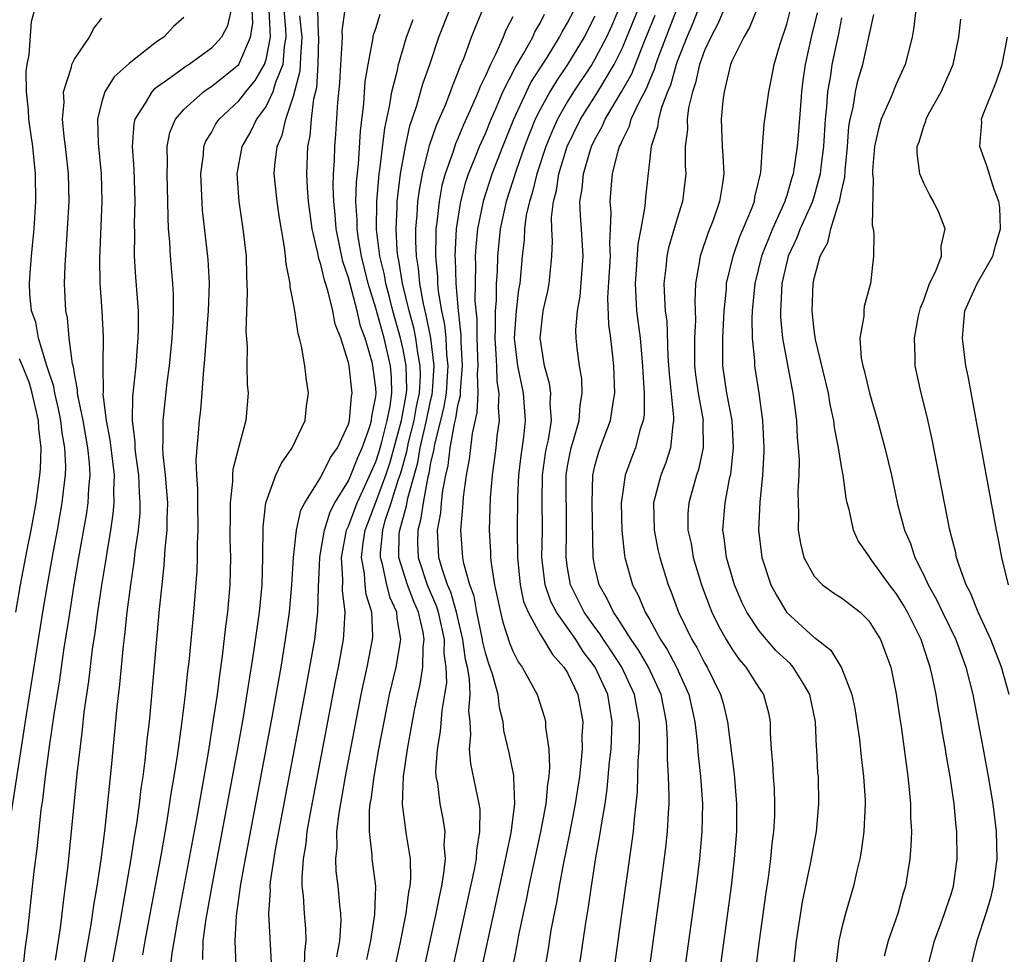
# Model space of a CAD drawing. Units: inches. Extents: x 2616000 to 2619000, y 1500000 to 1503000.
# Drawn here: x 2617401 to 2617473, y 1501204 to 1501272 of the extents above; entities that cross this region are included whole.
import ezdxf

# ---------------------------------------------------------------- set-up
doc = ezdxf.new("R2010")
doc.units = ezdxf.units.IN
doc.header["$MEASUREMENT"] = 0
doc.layers.add('LD26161500_2ft', color=200, linetype='Continuous')

msp = doc.modelspace()

# ---------------------------------------------------------------- linework, layer by layer
at = {"layer": 'LD26161500_2ft'}
for points, elevation in [([(2617445.713, 1501193.713), (2617447.813, 1501209), (2617448.182, 1501211.818), (2617448.305, 1501213), (2617448.361, 1501214.361), (2617448.41, 1501215), (2617448.424, 1501215.575), (2617448.374, 1501217), (2617448.295, 1501218.295), (2617448.302, 1501219.698), (2617448.22, 1501221), (2617447.835, 1501223), (2617446.903, 1501225), (2617446.204, 1501226.204), (2617445.645, 1501227), (2617445, 1501228.011), (2617444.628, 1501228.628), (2617444.343, 1501229), (2617443.924, 1501229.924), (2617443.297, 1501231), (2617443, 1501232.316), (2617442.87, 1501233), (2617442.796, 1501237), (2617442.841, 1501239), (2617443, 1501239.698), (2617443.281, 1501240.719), (2617443.594, 1501241.594), (2617444.137, 1501243), (2617444.326, 1501244.326), (2617444.443, 1501245), (2617444.377, 1501247), (2617444.314, 1501247.686), (2617444.157, 1501249), (2617444.011, 1501250.01), (2617443.947, 1501251.947), (2617444.124, 1501255), (2617444.078, 1501255.921), (2617444.148, 1501257), (2617444.188, 1501258.188), (2617444.119, 1501259), (2617444.218, 1501260.217), (2617444.293, 1501261), (2617444.687, 1501262.687), (2617444.786, 1501263), (2617444.863, 1501263.137), (2617445, 1501263.472), (2617445.516, 1501264.484), (2617445.653, 1501265), (2617446.199, 1501266.198), (2617446.76, 1501267.24), (2617447, 1501267.861), (2617447.345, 1501268.655), (2617447.439, 1501269), (2617447.679, 1501269.679), (2617449.735, 1501275)], 7810), ([(2617400.41, 1501214.41), (2617401.499, 1501221.499), (2617402.698, 1501229), (2617403.026, 1501231), (2617403.471, 1501233.471), (2617403.765, 1501235), (2617404.118, 1501237), (2617404.246, 1501238.246), (2617404.342, 1501239), (2617404.367, 1501239.633), (2617404.313, 1501241), (2617404.11, 1501242.11), (2617404.019, 1501243), (2617403.844, 1501243.844), (2617403.566, 1501245), (2617403.494, 1501245.494), (2617402.999, 1501247.002), (2617402.387, 1501249), (2617402.175, 1501250.175), (2617401.874, 1501251), (2617401.759, 1501252.24), (2617401.725, 1501253), (2617401.773, 1501253.773), (2617401.861, 1501255), (2617401.972, 1501256.028), (2617402.056, 1501257), (2617402.19, 1501259), (2617402.168, 1501261), (2617401.955, 1501263), (2617401.672, 1501265), (2617401.651, 1501265.651), (2617401.507, 1501267), (2617401.489, 1501268.511), (2617401.554, 1501269), (2617401.704, 1501269.704), (2617401.863, 1501272.137), (2617402.106, 1501273)], 7852), ([(2617416.435, 1501273), (2617416.181, 1501271.819), (2617415.74, 1501271), (2617415, 1501270.183), (2617413.384, 1501269), (2617413.146, 1501268.855), (2617412.048, 1501268.048), (2617410.817, 1501267.183), (2617410.647, 1501267), (2617410.171, 1501266.171), (2617409.403, 1501265), (2617409.33, 1501264.67), (2617409.219, 1501263), (2617409.341, 1501261.341), (2617409.404, 1501259), (2617409.362, 1501257.362), (2617409.379, 1501256.621), (2617409.37, 1501255), (2617409.462, 1501253.463), (2617409.647, 1501251), (2617409.664, 1501249.664), (2617409.642, 1501249), (2617409.585, 1501248.416), (2617409.482, 1501247), (2617409.249, 1501244.751), (2617409.223, 1501243), (2617409.417, 1501241.417), (2617409.419, 1501241), (2617409.466, 1501240.533), (2617409.683, 1501239), (2617409.732, 1501237.732), (2617409.788, 1501237), (2617409.766, 1501236.235), (2617409.647, 1501235), (2617409.414, 1501233.414), (2617409.337, 1501232.663), (2617409.09, 1501231), (2617408.839, 1501229), (2617408.662, 1501227.338), (2617408.552, 1501226.551), (2617408.284, 1501223.716), (2617408.099, 1501222.099), (2617407.685, 1501217.685), (2617407.212, 1501213.212), (2617406.919, 1501210.919), (2617406.637, 1501209), (2617406.402, 1501207.598), (2617406.204, 1501206.204), (2617404.922, 1501198.923)], 7846), ([(2617407.453, 1501201.452), (2617408.35, 1501206.349), (2617409.156, 1501211), (2617409.394, 1501212.606), (2617409.555, 1501213.555), (2617409.751, 1501215), (2617409.879, 1501216.121), (2617410.012, 1501217), (2617410.165, 1501218.165), (2617410.315, 1501219.685), (2617410.471, 1501221), (2617410.634, 1501222.634), (2617411.221, 1501229.221), (2617411.398, 1501231), (2617411.564, 1501232.436), (2617411.637, 1501233.637), (2617411.777, 1501235), (2617411.77, 1501235.77), (2617411.81, 1501237), (2617411.654, 1501239), (2617411.484, 1501240.516), (2617411.464, 1501241), (2617411.489, 1501241.489), (2617411.478, 1501243), (2617411.779, 1501245.779), (2617411.934, 1501247), (2617412.131, 1501249), (2617412.217, 1501250.217), (2617412.243, 1501251), (2617412.235, 1501252.235), (2617412.193, 1501253), (2617412.014, 1501255), (2617411.965, 1501256.035), (2617411.878, 1501257), (2617411.835, 1501257.835), (2617411.832, 1501259), (2617411.767, 1501261), (2617411.803, 1501261.803), (2617411.768, 1501263), (2617411.974, 1501264.026), (2617412.379, 1501265), (2617413, 1501265.701), (2617414.432, 1501267), (2617414.762, 1501267.238), (2617415, 1501267.384), (2617417.003, 1501268.997), (2617417.866, 1501271), (2617418.014, 1501271.986), (2617417.966, 1501273)], 7844), ([(2617410.005, 1501203.995), (2617410.17, 1501205), (2617411.349, 1501211.349), (2617411.773, 1501213.773), (2617412.096, 1501215.904), (2617412.284, 1501217), (2617412.522, 1501218.522), (2617412.844, 1501220.844), (2617413.109, 1501223), (2617413.288, 1501224.712), (2617413.372, 1501225.372), (2617413.71, 1501229), (2617413.952, 1501232.049), (2617413.988, 1501233), (2617413.986, 1501233.986), (2617414.037, 1501235), (2617414.012, 1501237), (2617414.015, 1501238.015), (2617413.941, 1501239), (2617413.893, 1501240.107), (2617413.953, 1501241), (2617414.065, 1501242.065), (2617414.124, 1501243), (2617414.221, 1501243.778), (2617414.325, 1501245), (2617414.416, 1501246.416), (2617414.533, 1501247.467), (2617414.792, 1501251), (2617414.852, 1501253), (2617414.756, 1501254.756), (2617414.361, 1501258.361), (2617414.241, 1501261), (2617414.425, 1501262.425), (2617414.454, 1501263), (2617414.601, 1501263.4), (2617415, 1501264.039), (2617415.335, 1501264.665), (2617415.559, 1501265), (2617417, 1501266.342), (2617417.506, 1501267), (2617418.187, 1501267.814), (2617418.886, 1501269), (2617419, 1501269.362), (2617419.31, 1501271), (2617419.216, 1501273)], 7842), ([(2617420.29, 1501273), (2617420.416, 1501271.584), (2617420.44, 1501271), (2617420.309, 1501270.309), (2617420.216, 1501269), (2617419.681, 1501267.681), (2617419.497, 1501267), (2617419, 1501265.96), (2617418.29, 1501265), (2617417.882, 1501264.118), (2617417.223, 1501263), (2617416.851, 1501261), (2617416.995, 1501258.995), (2617417.307, 1501257), (2617417.534, 1501255), (2617417.571, 1501253.571), (2617417.624, 1501252.376), (2617417.52, 1501249.52), (2617417.603, 1501248.397), (2617417.6, 1501247), (2617417.622, 1501245.622), (2617417.677, 1501245), (2617417.511, 1501243), (2617417, 1501241.093), (2617416.577, 1501239.423), (2617416.548, 1501239), (2617416.547, 1501238.547), (2617416.364, 1501237), (2617416.374, 1501236.374), (2617416.354, 1501234.354), (2617416.392, 1501233), (2617416.344, 1501231), (2617416.172, 1501229), (2617416.036, 1501227.964), (2617415.799, 1501225.8), (2617415.592, 1501224.408), (2617415.411, 1501223), (2617415.139, 1501221.139), (2617414.756, 1501218.757), (2617413.904, 1501213.904), (2617412.518, 1501206.518), (2617412.105, 1501204.105), (2617411.854, 1501201.854)], 7840), ([(2617416.813, 1501203.187), (2617416.74, 1501205), (2617416.827, 1501206.826), (2617417.151, 1501209.151), (2617417.484, 1501211), (2617419.458, 1501221.458), (2617420.086, 1501225), (2617420.422, 1501227), (2617420.708, 1501229), (2617420.884, 1501231), (2617420.992, 1501233), (2617421.205, 1501235), (2617421.538, 1501236.462), (2617421.817, 1501237), (2617423, 1501238.86), (2617423.697, 1501240.303), (2617424.201, 1501241), (2617425, 1501242.734), (2617425.077, 1501243), (2617425.227, 1501244.773), (2617425.27, 1501245), (2617425.054, 1501247), (2617425, 1501247.242), (2617424.447, 1501249), (2617424.035, 1501250.035), (2617423.858, 1501251), (2617423.504, 1501252.496), (2617423.25, 1501253.25), (2617423, 1501254.38), (2617422.835, 1501254.835), (2617422.778, 1501255.222), (2617422.363, 1501257), (2617422.099, 1501259), (2617422.012, 1501259.988), (2617421.966, 1501261), (2617422.045, 1501263), (2617422.222, 1501263.778), (2617422.319, 1501265), (2617422.475, 1501266.475), (2617422.691, 1501267.309), (2617422.804, 1501269), (2617422.846, 1501271), (2617422.829, 1501271.171), (2617422.781, 1501273)], 7836), ([(2617419.395, 1501203.395), (2617419.195, 1501207), (2617419.306, 1501208.694), (2617419.292, 1501209), (2617419.317, 1501209.317), (2617419.677, 1501211.677), (2617421.817, 1501223), (2617422.19, 1501225), (2617422.542, 1501227), (2617422.778, 1501229), (2617422.824, 1501230.824), (2617422.91, 1501233), (2617423, 1501233.469), (2617423.249, 1501235), (2617423.674, 1501236.326), (2617424.02, 1501237), (2617425, 1501238.603), (2617425.181, 1501239), (2617425.691, 1501240.309), (2617426.01, 1501241), (2617426.57, 1501242.57), (2617426.694, 1501243), (2617426.718, 1501243.282), (2617427, 1501244.758), (2617427.029, 1501245), (2617427, 1501245.366), (2617426.798, 1501247), (2617426.74, 1501247.26), (2617426.217, 1501249), (2617425.895, 1501249.895), (2617425.64, 1501251), (2617425, 1501253.422), (2617424.603, 1501254.603), (2617424.106, 1501257), (2617424.036, 1501258.036), (2617423.932, 1501259), (2617423.892, 1501260.108), (2617423.925, 1501261), (2617423.99, 1501261.99), (2617424.017, 1501263), (2617424.091, 1501263.909), (2617424.236, 1501266.236), (2617424.37, 1501267.63), (2617424.445, 1501269), (2617424.553, 1501270.553), (2617424.563, 1501271), (2617424.547, 1501271.453), (2617424.758, 1501273)], 7834), ([(2617421.807, 1501203), (2617421.827, 1501204.173), (2617421.926, 1501205), (2617421.893, 1501205.893), (2617421.787, 1501207), (2617421.719, 1501208.282), (2617421.637, 1501209), (2617421.617, 1501209.617), (2617421.725, 1501211), (2617421.913, 1501212.087), (2617422.002, 1501213), (2617422.209, 1501214.209), (2617424.058, 1501223.942), (2617424.272, 1501225), (2617424.636, 1501227), (2617424.673, 1501227.326), (2617424.758, 1501229), (2617424.577, 1501230.577), (2617424.599, 1501231.401), (2617424.505, 1501233), (2617424.87, 1501235), (2617424.902, 1501235.098), (2617425, 1501235.29), (2617425.636, 1501237), (2617426.21, 1501238.21), (2617427, 1501239.976), (2617427.254, 1501240.746), (2617427.448, 1501241.448), (2617427.84, 1501243), (2617428.046, 1501244.047), (2617428.163, 1501245), (2617428.138, 1501246.138), (2617428.064, 1501247), (2617427.605, 1501249), (2617427, 1501251.194), (2617426.456, 1501253), (2617425.96, 1501255), (2617425.732, 1501256.267), (2617425.632, 1501257), (2617425.633, 1501257.633), (2617425.546, 1501259), (2617425.59, 1501260.41), (2617425.728, 1501261.728), (2617425.877, 1501264.123), (2617426.134, 1501266.134), (2617426.236, 1501267.764), (2617426.44, 1501269), (2617426.797, 1501270.797), (2617426.842, 1501271.158), (2617427, 1501271.614), (2617427.321, 1501272.679)], 7832), ([(2617426.205, 1501193), (2617428.783, 1501204.783), (2617429.226, 1501207), (2617429.423, 1501208.577), (2617429.508, 1501209), (2617429.562, 1501209.561), (2617429.53, 1501211), (2617429.247, 1501212.754), (2617428.959, 1501214.959), (2617429.027, 1501217), (2617429.313, 1501219), (2617429.837, 1501221.838), (2617430.075, 1501223), (2617430.253, 1501223.747), (2617430.445, 1501225), (2617430.469, 1501226.468), (2617430.541, 1501227), (2617430.464, 1501227.536), (2617430.122, 1501229), (2617429.78, 1501229.78), (2617429.312, 1501231), (2617428.687, 1501233), (2617428.72, 1501234.72), (2617428.748, 1501235), (2617429.241, 1501236.758), (2617429.334, 1501237.334), (2617430.064, 1501239.936), (2617430.238, 1501241), (2617430.704, 1501243), (2617431, 1501244.434), (2617431.112, 1501244.888), (2617431.139, 1501245.139), (2617431.255, 1501247), (2617431.019, 1501249.019), (2617430.688, 1501250.689), (2617430.478, 1501251.522), (2617430.216, 1501253), (2617430.124, 1501254.123), (2617429.97, 1501255), (2617429.914, 1501256.086), (2617429.923, 1501257), (2617430.021, 1501258.021), (2617430.078, 1501259), (2617430.184, 1501259.816), (2617430.403, 1501261), (2617430.875, 1501262.875), (2617430.916, 1501263.084), (2617431.424, 1501264.576), (2617432.104, 1501266.104), (2617432.456, 1501267), (2617432.593, 1501267.407), (2617433, 1501268.376), (2617433.164, 1501268.836), (2617433.42, 1501269.42), (2617433.992, 1501271), (2617434.275, 1501271.724), (2617434.808, 1501273)], 7826), ([(2617426.357, 1501203.643), (2617426.643, 1501205), (2617426.939, 1501206.939), (2617426.997, 1501209), (2617426.744, 1501211), (2617426.742, 1501211.259), (2617426.533, 1501213), (2617426.549, 1501214.549), (2617426.602, 1501215), (2617426.664, 1501215.336), (2617426.873, 1501217), (2617427.233, 1501219), (2617427.612, 1501221), (2617428.013, 1501223), (2617428.193, 1501223.806), (2617428.488, 1501225), (2617428.84, 1501227), (2617428.563, 1501228.563), (2617428.547, 1501229), (2617428.044, 1501230.044), (2617427.803, 1501231), (2617427.485, 1501232.514), (2617427.338, 1501233), (2617427.345, 1501233.345), (2617427.507, 1501235), (2617427.696, 1501235.695), (2617428.125, 1501237), (2617428.633, 1501238.633), (2617428.826, 1501239.174), (2617429.258, 1501240.742), (2617429.389, 1501241.389), (2617429.798, 1501243), (2617429.975, 1501244.025), (2617430.183, 1501245), (2617430.255, 1501246.255), (2617430.241, 1501247), (2617430.06, 1501247.94), (2617429.925, 1501249), (2617429.773, 1501249.773), (2617429.431, 1501251), (2617428.954, 1501253), (2617428.69, 1501254.69), (2617428.617, 1501255), (2617428.562, 1501255.438), (2617428.478, 1501257), (2617428.564, 1501258.564), (2617428.564, 1501259), (2617428.813, 1501261), (2617429.165, 1501263), (2617429.482, 1501264.518), (2617430, 1501266), (2617430.429, 1501267.571), (2617430.935, 1501269), (2617431.607, 1501271), (2617432.397, 1501273)], 7828), ([(2617432.187, 1501201), (2617433.514, 1501207), (2617434.205, 1501210.205), (2617434.343, 1501211), (2617434.373, 1501211.627), (2617434.607, 1501213), (2617434.612, 1501214.612), (2617434.555, 1501215), (2617433.933, 1501217.933), (2617433.853, 1501219), (2617433.952, 1501220.049), (2617433.885, 1501221), (2617433.804, 1501221.804), (2617433.894, 1501223), (2617433.851, 1501224.149), (2617433.691, 1501225), (2617433.558, 1501225.558), (2617433.366, 1501227), (2617432.89, 1501229), (2617432.473, 1501230.473), (2617432.241, 1501231), (2617431.838, 1501232.162), (2617431.615, 1501233), (2617431.502, 1501235), (2617431.746, 1501236.254), (2617431.796, 1501237), (2617431.894, 1501237.894), (2617432.116, 1501239), (2617432.283, 1501239.717), (2617432.434, 1501241), (2617432.745, 1501242.745), (2617432.849, 1501243.151), (2617433, 1501244.102), (2617433.175, 1501244.825), (2617433.178, 1501245.178), (2617433.322, 1501247), (2617433.233, 1501248.767), (2617433.223, 1501249.223), (2617433.028, 1501251), (2617432.863, 1501253), (2617432.816, 1501254.816), (2617432.799, 1501255), (2617432.893, 1501257), (2617433.205, 1501259), (2617433.58, 1501260.42), (2617433.781, 1501261), (2617434.316, 1501262.316), (2617434.577, 1501263), (2617435, 1501263.959), (2617435.417, 1501265), (2617435.763, 1501265.763), (2617436.287, 1501267), (2617437.2, 1501268.8), (2617437.811, 1501269.811), (2617438.455, 1501271), (2617438.619, 1501271.381), (2617439, 1501272.023), (2617439.321, 1501272.679)], 7822), ([(2617434.678, 1501202.678), (2617435.22, 1501205.22), (2617436.361, 1501210.361), (2617436.885, 1501212.885), (2617437.159, 1501215), (2617437.079, 1501216.921), (2617437.083, 1501217.083), (2617436.733, 1501218.733), (2617436.359, 1501220.359), (2617436.305, 1501221), (2617436.029, 1501222.029), (2617435.926, 1501223), (2617435.513, 1501224.487), (2617435.244, 1501225.244), (2617435, 1501226.044), (2617434.815, 1501226.815), (2617434.791, 1501227), (2617434.373, 1501229), (2617434.172, 1501230.172), (2617433.864, 1501231), (2617433.431, 1501232.569), (2617433.362, 1501233), (2617433.203, 1501235), (2617433.358, 1501236.641), (2617433.369, 1501237), (2617433.403, 1501237.403), (2617433.621, 1501239), (2617433.831, 1501240.169), (2617434.057, 1501242.057), (2617434.414, 1501243.586), (2617434.474, 1501245), (2617434.438, 1501246.438), (2617434.482, 1501247), (2617434.4, 1501249), (2617434.391, 1501250.391), (2617434.266, 1501251.734), (2617434.313, 1501254.313), (2617434.293, 1501255), (2617434.328, 1501255.672), (2617434.447, 1501257), (2617434.882, 1501259.118), (2617435.508, 1501261), (2617436.271, 1501263), (2617437.069, 1501265), (2617437.999, 1501267), (2617438.329, 1501267.67), (2617439.509, 1501269.509), (2617440.421, 1501271), (2617440.611, 1501271.389), (2617441, 1501272.031), (2617441.499, 1501273)], 7820), ([(2617444.729, 1501273), (2617444.201, 1501271.799), (2617443.832, 1501271), (2617443, 1501269.395), (2617442.766, 1501269), (2617441.438, 1501267), (2617441, 1501266.298), (2617440.257, 1501265), (2617439.867, 1501264.133), (2617439.41, 1501263), (2617438.749, 1501261), (2617438.41, 1501259.59), (2617438.212, 1501259), (2617437.985, 1501257.985), (2617437.855, 1501257), (2617437.826, 1501256.174), (2617437.682, 1501255), (2617437.51, 1501253), (2617437.432, 1501252.568), (2617437.242, 1501251), (2617437.107, 1501249), (2617437.336, 1501247), (2617437.758, 1501245), (2617437.91, 1501243), (2617437.789, 1501241.789), (2617437.585, 1501240.415), (2617437.415, 1501239), (2617437.343, 1501237.343), (2617437.33, 1501235), (2617437.34, 1501233), (2617437.54, 1501231), (2617437.792, 1501229.792), (2617438.115, 1501229), (2617439, 1501227.391), (2617439.25, 1501227), (2617439.904, 1501225.904), (2617440.741, 1501225), (2617441, 1501224.566), (2617441.745, 1501223), (2617442.112, 1501221), (2617442.052, 1501219.948), (2617442.057, 1501219), (2617441.976, 1501217.976), (2617441.863, 1501217), (2617441.567, 1501215), (2617441.146, 1501212.854), (2617440.694, 1501210.694), (2617440.378, 1501209), (2617440.186, 1501207.814), (2617440.015, 1501207), (2617439.79, 1501205.79), (2617439.584, 1501204.416), (2617439.339, 1501203)], 7816), ([(2617441.661, 1501201.661), (2617442.326, 1501206.325), (2617442.519, 1501207.481), (2617442.737, 1501209), (2617443.066, 1501211.066), (2617443.411, 1501213), (2617443.471, 1501213.471), (2617443.739, 1501215), (2617443.904, 1501216.096), (2617444.074, 1501218.074), (2617444.177, 1501219), (2617444.263, 1501221), (2617444.078, 1501222.078), (2617443.938, 1501223), (2617443.018, 1501225), (2617442.145, 1501226.145), (2617441.597, 1501227), (2617440.188, 1501229), (2617439.787, 1501229.787), (2617439.359, 1501231), (2617439.115, 1501233), (2617439.161, 1501235), (2617439.149, 1501237.15), (2617439.168, 1501239), (2617439.393, 1501240.607), (2617439.459, 1501241), (2617439.599, 1501241.599), (2617439.825, 1501243), (2617439.743, 1501244.257), (2617439.79, 1501245), (2617439.693, 1501245.693), (2617439.315, 1501247), (2617438.996, 1501249), (2617439.229, 1501251), (2617439.553, 1501252.447), (2617439.658, 1501253), (2617439.723, 1501253.722), (2617439.864, 1501255), (2617439.913, 1501256.088), (2617439.853, 1501257), (2617439.83, 1501257.83), (2617439.978, 1501259), (2617440.201, 1501259.799), (2617440.368, 1501261), (2617440.982, 1501263), (2617441.946, 1501265), (2617443.204, 1501267), (2617444.404, 1501269), (2617445, 1501270.215), (2617445.336, 1501271), (2617446.145, 1501273)], 7814), ([(2617442.765, 1501191), (2617444.963, 1501206.963), (2617445.724, 1501212.277), (2617445.81, 1501213), (2617445.879, 1501213.879), (2617446.021, 1501215), (2617446.111, 1501215.889), (2617446.155, 1501218.155), (2617446.221, 1501219), (2617446.25, 1501219.75), (2617446.244, 1501221), (2617446.051, 1501222.051), (2617445.897, 1501223), (2617444.956, 1501225), (2617444.187, 1501226.186), (2617443.63, 1501227), (2617443.393, 1501227.393), (2617443, 1501227.905), (2617442.22, 1501229), (2617441.211, 1501231), (2617441, 1501232.251), (2617440.89, 1501233), (2617440.934, 1501235), (2617440.889, 1501239), (2617441, 1501239.675), (2617441.259, 1501241), (2617441.384, 1501241.384), (2617441.847, 1501243), (2617441.914, 1501244.086), (2617442.078, 1501245), (2617442.035, 1501246.035), (2617441.869, 1501247), (2617441.714, 1501248.286), (2617441.637, 1501249), (2617441.615, 1501249.615), (2617441.73, 1501251), (2617441.931, 1501252.069), (2617442.132, 1501255), (2617442.011, 1501257), (2617441.938, 1501257.938), (2617441.909, 1501259), (2617442.073, 1501259.927), (2617442.157, 1501261), (2617442.622, 1501262.622), (2617442.748, 1501263), (2617443, 1501263.529), (2617443.528, 1501264.472), (2617443.746, 1501265), (2617444.949, 1501267), (2617445.682, 1501268.318), (2617446.564, 1501270.565), (2617447.395, 1501272.605)], 7812), ([(2617450.534, 1501273), (2617450.101, 1501271.899), (2617449.698, 1501271), (2617449, 1501269.203), (2617448.929, 1501269), (2617448.513, 1501267.487), (2617448.302, 1501267), (2617447.856, 1501265.856), (2617447.631, 1501265), (2617447.576, 1501264.424), (2617447.099, 1501263), (2617446.686, 1501259.315), (2617446.642, 1501258.642), (2617446.354, 1501257), (2617446.13, 1501255.87), (2617446.01, 1501254.01), (2617445.927, 1501253), (2617445.994, 1501252.006), (2617446.033, 1501251), (2617446.293, 1501249), (2617446.482, 1501247), (2617446.495, 1501246.495), (2617446.592, 1501245), (2617446.582, 1501243.418), (2617446.524, 1501243), (2617446.286, 1501242.286), (2617445.967, 1501241), (2617445.687, 1501240.313), (2617445.209, 1501239), (2617445, 1501237.615), (2617444.922, 1501237), (2617444.96, 1501234.96), (2617445.15, 1501233.15), (2617445.18, 1501233), (2617445.749, 1501231), (2617446.192, 1501230.192), (2617446.675, 1501229), (2617447, 1501228.446), (2617447.787, 1501227), (2617448.271, 1501226.271), (2617448.942, 1501225), (2617449.857, 1501223), (2617450.297, 1501221), (2617450.47, 1501219.53), (2617450.536, 1501218.536), (2617450.712, 1501217), (2617450.845, 1501215), (2617450.808, 1501213), (2617450.63, 1501211), (2617450.381, 1501209), (2617449.008, 1501199)], 7808), ([(2617452.403, 1501273), (2617451.998, 1501272.002), (2617451.45, 1501271), (2617451, 1501270.013), (2617450.637, 1501269), (2617450.345, 1501267.655), (2617450.114, 1501267), (2617449.822, 1501265.821), (2617449.726, 1501265), (2617449.748, 1501264.252), (2617449.593, 1501263), (2617449.595, 1501261.595), (2617449.64, 1501261), (2617449.39, 1501259), (2617449, 1501257.743), (2617448.382, 1501255.618), (2617448.256, 1501255), (2617448.176, 1501254.176), (2617448.034, 1501253), (2617448.068, 1501251.932), (2617448.138, 1501251), (2617448.243, 1501250.243), (2617448.326, 1501247.674), (2617448.416, 1501246.416), (2617448.746, 1501243.254), (2617448.744, 1501243), (2617448.679, 1501242.679), (2617448.524, 1501241), (2617448.144, 1501239.857), (2617447.802, 1501239), (2617447.281, 1501237), (2617447.321, 1501235), (2617447.592, 1501233.592), (2617447.728, 1501233), (2617448.351, 1501231), (2617448.547, 1501230.547), (2617449.109, 1501229), (2617450.078, 1501227), (2617450.428, 1501226.428), (2617451, 1501225.314), (2617451.19, 1501225), (2617452.175, 1501223), (2617452.351, 1501222.35), (2617452.675, 1501221), (2617453.166, 1501217.167), (2617453.342, 1501215), (2617453.324, 1501213), (2617453.167, 1501211), (2617452.94, 1501209), (2617451.995, 1501201.995)], 7806), ([(2617454.811, 1501273), (2617454.294, 1501271.706), (2617453.868, 1501271), (2617453, 1501269.23), (2617452.908, 1501269), (2617452.422, 1501267), (2617452.33, 1501266.33), (2617452.211, 1501265), (2617452.288, 1501263), (2617452.338, 1501262.338), (2617452.407, 1501261), (2617452.314, 1501260.314), (2617452.105, 1501259), (2617451.619, 1501257.619), (2617451.27, 1501256.73), (2617450.693, 1501255), (2617450.645, 1501254.646), (2617450.352, 1501253), (2617450.287, 1501251.714), (2617450.338, 1501250.338), (2617450.277, 1501249), (2617450.259, 1501247.741), (2617450.277, 1501247), (2617450.342, 1501246.342), (2617450.526, 1501245), (2617450.89, 1501243), (2617450.88, 1501242.88), (2617450.91, 1501241), (2617450.569, 1501239.431), (2617450.417, 1501239), (2617449.85, 1501237), (2617449.793, 1501236.207), (2617449.79, 1501235), (2617450.014, 1501234.014), (2617450.179, 1501233), (2617450.776, 1501231), (2617451.378, 1501229.378), (2617451.537, 1501229), (2617452.018, 1501228.018), (2617452.591, 1501227), (2617453, 1501226.33), (2617453.54, 1501225.54), (2617454.022, 1501225), (2617455, 1501223.444), (2617455.311, 1501223), (2617455.663, 1501221.663), (2617455.799, 1501221), (2617455.796, 1501220.203), (2617455.873, 1501219), (2617455.966, 1501217.967), (2617456.002, 1501217), (2617456.073, 1501216.073), (2617456.116, 1501215), (2617456.099, 1501214.098), (2617456.042, 1501213), (2617455.916, 1501212.084), (2617455.812, 1501211), (2617455.637, 1501209.637), (2617455.465, 1501208.535), (2617454.988, 1501205), (2617454.696, 1501202.696)], 7804), ([(2617457.487, 1501203), (2617457.705, 1501205), (2617458.144, 1501207.855), (2617458.763, 1501210.763), (2617459.169, 1501213), (2617459.346, 1501215), (2617459.311, 1501217), (2617459.283, 1501217.283), (2617459.202, 1501219), (2617459.181, 1501219.181), (2617459.104, 1501221), (2617458.699, 1501223), (2617458.191, 1501223.809), (2617457.477, 1501225), (2617457.256, 1501225.256), (2617457, 1501225.475), (2617456.217, 1501226.217), (2617455.519, 1501227), (2617455, 1501227.631), (2617454.088, 1501229), (2617453.734, 1501229.734), (2617453.184, 1501231), (2617452.599, 1501233), (2617452.441, 1501234.441), (2617452.342, 1501235), (2617452.505, 1501237), (2617452.858, 1501238.859), (2617452.914, 1501239.087), (2617453.122, 1501241), (2617453.022, 1501243), (2617452.638, 1501245), (2617452.331, 1501247), (2617452.341, 1501247.659), (2617452.325, 1501249), (2617452.432, 1501251), (2617452.594, 1501252.594), (2617452.614, 1501253), (2617453.086, 1501255), (2617453.573, 1501256.427), (2617453.83, 1501257), (2617454.427, 1501258.427), (2617454.638, 1501259), (2617454.684, 1501259.316), (2617455.094, 1501261), (2617455.112, 1501261.112), (2617455.231, 1501263), (2617455.363, 1501264.637), (2617455.693, 1501267), (2617455.914, 1501268.086), (2617456.072, 1501269), (2617456.511, 1501270.511), (2617457, 1501271.935), (2617457.279, 1501273)], 7802), ([(2617459.225, 1501272.775), (2617458.787, 1501271), (2617458.353, 1501269), (2617458.186, 1501267.814), (2617458.088, 1501267), (2617457.994, 1501265.993), (2617457.866, 1501264.134), (2617457.752, 1501263), (2617457.469, 1501261), (2617457.353, 1501260.647), (2617457, 1501259.428), (2617456.887, 1501259.113), (2617456.865, 1501259), (2617455.966, 1501257), (2617455.169, 1501255), (2617454.661, 1501253), (2617454.48, 1501251), (2617454.45, 1501250.45), (2617454.481, 1501249), (2617454.638, 1501247.362), (2617454.643, 1501247), (2617454.961, 1501245), (2617455.24, 1501243), (2617455.325, 1501241), (2617455.321, 1501240.679), (2617455.224, 1501239), (2617455.036, 1501237.036), (2617454.949, 1501235), (2617455.184, 1501233), (2617455.844, 1501231), (2617456.242, 1501230.242), (2617456.994, 1501229), (2617459, 1501227.162), (2617459.103, 1501227.103), (2617459.211, 1501227), (2617460.223, 1501226.222), (2617461, 1501224.942), (2617461.762, 1501223), (2617461.976, 1501221.977), (2617462.13, 1501221), (2617462.303, 1501219.697), (2617462.435, 1501218.435), (2617462.614, 1501217), (2617462.715, 1501215.284), (2617462.723, 1501215), (2617462.623, 1501213), (2617462.44, 1501211.56), (2617462.339, 1501211), (2617462.121, 1501210.121), (2617461.887, 1501209), (2617461.293, 1501207), (2617461, 1501205.878), (2617460.805, 1501205), (2617460.557, 1501203)], 7800), ([(2617467.274, 1501203), (2617467.781, 1501205), (2617468.26, 1501206.26), (2617468.525, 1501207), (2617468.631, 1501207.369), (2617469, 1501208.421), (2617469.179, 1501209), (2617469.45, 1501211), (2617469.416, 1501213), (2617469.366, 1501213.365), (2617469.212, 1501215), (2617468.923, 1501217), (2617468.639, 1501218.639), (2617468.59, 1501219), (2617468.342, 1501220.343), (2617468.248, 1501221), (2617468.046, 1501222.046), (2617467.898, 1501223), (2617467.617, 1501224.383), (2617467.472, 1501225), (2617467.344, 1501225.344), (2617466.808, 1501227), (2617465.806, 1501229), (2617465.516, 1501229.516), (2617465, 1501230.36), (2617464.504, 1501231), (2617463.216, 1501232.784), (2617463.062, 1501233), (2617463, 1501233.126), (2617462.225, 1501234.225), (2617461.865, 1501235), (2617461.586, 1501236.414), (2617461.412, 1501237), (2617461.335, 1501237.335), (2617461.119, 1501239), (2617461, 1501239.644), (2617460.782, 1501241), (2617460.493, 1501242.493), (2617460.439, 1501243), (2617460.178, 1501244.178), (2617460.042, 1501245), (2617459.092, 1501248.908), (2617459, 1501249.605), (2617458.856, 1501251), (2617458.923, 1501253), (2617459, 1501253.372), (2617459.44, 1501255), (2617459.995, 1501256.005), (2617460.219, 1501257), (2617460.75, 1501258.75), (2617460.858, 1501259), (2617461, 1501259.72), (2617461.242, 1501260.758), (2617461.261, 1501261.261), (2617461.428, 1501263), (2617461.537, 1501264.463), (2617461.63, 1501265), (2617461.844, 1501265.844), (2617462.016, 1501267), (2617462.194, 1501267.806), (2617462.546, 1501269), (2617463.358, 1501272.642)], 7796), ([(2617466.429, 1501273), (2617466.269, 1501271.731), (2617466.148, 1501271), (2617465.855, 1501269.855), (2617465.656, 1501269), (2617465, 1501267.566), (2617464.625, 1501266.626), (2617463.898, 1501265), (2617463.693, 1501264.307), (2617463.4, 1501263), (2617463.261, 1501261.261), (2617463.258, 1501261), (2617463.313, 1501260.687), (2617463.241, 1501257.241), (2617463.318, 1501257), (2617463.371, 1501256.629), (2617463.332, 1501255), (2617463.112, 1501253), (2617463.08, 1501252.921), (2617462.665, 1501251.335), (2617462.619, 1501251), (2617462.623, 1501250.624), (2617462.34, 1501249), (2617462.436, 1501247.563), (2617462.55, 1501247), (2617462.655, 1501246.655), (2617463.039, 1501245), (2617463.635, 1501243), (2617464.17, 1501241), (2617464.638, 1501239), (2617465.098, 1501236.902), (2617465.596, 1501235), (2617466.026, 1501234.026), (2617466.345, 1501233), (2617467, 1501231.695), (2617467.317, 1501231), (2617467.934, 1501229.934), (2617468.37, 1501229), (2617469.344, 1501227), (2617469.781, 1501225.781), (2617470.087, 1501225), (2617470.587, 1501223), (2617471.34, 1501219), (2617471.707, 1501217), (2617472.044, 1501215), (2617472.289, 1501213), (2617472.334, 1501211), (2617472.08, 1501209), (2617471.866, 1501208.134), (2617471.534, 1501207), (2617470.874, 1501205), (2617470.402, 1501203)], 7794), ([(2617401.255, 1501203), (2617401.433, 1501204.567), (2617401.57, 1501205.57), (2617402.062, 1501210.062), (2617402.275, 1501211.725), (2617402.58, 1501214.58), (2617402.689, 1501215.311), (2617402.889, 1501217), (2617403.185, 1501219.185), (2617403.522, 1501221.522), (2617403.925, 1501224.075), (2617404.238, 1501226.238), (2617404.61, 1501228.61), (2617404.992, 1501231), (2617405.332, 1501233), (2617405.886, 1501236.113), (2617406.013, 1501237), (2617406.05, 1501238.05), (2617406.141, 1501239), (2617406.105, 1501239.896), (2617405.986, 1501241), (2617405.635, 1501243), (2617405.265, 1501244.735), (2617405.233, 1501245), (2617405.231, 1501245.231), (2617405, 1501246.421), (2617404.926, 1501246.926), (2617404.865, 1501247.135), (2617404.63, 1501249), (2617404.49, 1501250.49), (2617404.38, 1501251), (2617404.288, 1501253), (2617404.324, 1501254.324), (2617404.504, 1501257), (2617404.608, 1501259), (2617404.569, 1501261), (2617404.358, 1501263), (2617404.263, 1501263.737), (2617404.141, 1501265), (2617404.244, 1501266.244), (2617404.215, 1501267), (2617404.791, 1501268.791), (2617404.823, 1501269), (2617405, 1501269.389), (2617406.091, 1501271), (2617406.402, 1501271.598), (2617407, 1501272.377)], 7850), ([(2617413, 1501272.414), (2617412.233, 1501271.767), (2617411.517, 1501271), (2617411, 1501270.642), (2617409, 1501269.058), (2617407.91, 1501268.09), (2617407.219, 1501267), (2617407, 1501266.296), (2617406.687, 1501265), (2617406.743, 1501263.257), (2617406.957, 1501261), (2617407.004, 1501259), (2617406.827, 1501254.827), (2617406.857, 1501253), (2617406.998, 1501250.998), (2617407.097, 1501249.097), (2617407.07, 1501247), (2617407.094, 1501245.094), (2617407.084, 1501244.916), (2617407.32, 1501243), (2617407.598, 1501241.598), (2617407.655, 1501241), (2617407.893, 1501239), (2617407.856, 1501237.856), (2617407.889, 1501237), (2617407.818, 1501236.182), (2617407.642, 1501235), (2617407.363, 1501233.362), (2617407.274, 1501232.726), (2617406.984, 1501230.985), (2617406.693, 1501229), (2617406.491, 1501227.508), (2617406.302, 1501226.302), (2617406.024, 1501223.976), (2617405.698, 1501221.698), (2617405.574, 1501220.426), (2617405.392, 1501219), (2617405.19, 1501217.19), (2617404.512, 1501210.512), (2617404.333, 1501209), (2617404.17, 1501207.83), (2617403.951, 1501205.951), (2617403.605, 1501203.605)], 7848), ([(2617414.367, 1501203.634), (2617414.412, 1501205), (2617414.625, 1501206.625), (2617414.69, 1501207), (2617415.056, 1501209.056), (2617416.905, 1501218.905), (2617417.333, 1501221.333), (2617418.106, 1501226.106), (2617418.506, 1501229), (2617418.697, 1501231), (2617418.753, 1501233), (2617418.77, 1501235.23), (2617418.969, 1501237), (2617419.699, 1501239), (2617420.116, 1501239.884), (2617420.909, 1501241), (2617421.841, 1501243), (2617421.949, 1501244.051), (2617422.084, 1501245), (2617421.938, 1501245.938), (2617421.819, 1501247), (2617421.584, 1501248.416), (2617421.437, 1501249), (2617421.328, 1501249.328), (2617421.091, 1501251), (2617421, 1501251.538), (2617420.759, 1501252.759), (2617420.751, 1501253), (2617420.45, 1501254.45), (2617420.421, 1501255), (2617420.349, 1501255.651), (2617419.95, 1501257.95), (2617419.791, 1501259), (2617419.584, 1501261), (2617419.621, 1501261.621), (2617419.802, 1501263), (2617420.173, 1501263.827), (2617420.427, 1501265), (2617421, 1501266.674), (2617421.479, 1501268.522), (2617421.51, 1501269), (2617421.519, 1501269.519), (2617421.619, 1501271), (2617421.463, 1501272.537)], 7838), ([(2617424.155, 1501203.845), (2617424.367, 1501205), (2617424.464, 1501206.464), (2617424.443, 1501207), (2617424.368, 1501207.632), (2617424.248, 1501209), (2617424.105, 1501210.105), (2617424.077, 1501211), (2617424.172, 1501211.828), (2617424.164, 1501213), (2617424.322, 1501214.322), (2617424.794, 1501217), (2617425.94, 1501223), (2617426.117, 1501223.883), (2617426.37, 1501225), (2617426.771, 1501227), (2617426.783, 1501227.217), (2617426.716, 1501229), (2617426.298, 1501230.298), (2617426.232, 1501231), (2617426.183, 1501231.818), (2617425.957, 1501233), (2617426.075, 1501234.075), (2617426.218, 1501235), (2617427, 1501237.04), (2617427.723, 1501239), (2617428.04, 1501239.96), (2617428.876, 1501243), (2617429.245, 1501245), (2617429.26, 1501245.26), (2617429.226, 1501247), (2617429, 1501248.177), (2617428.812, 1501249), (2617428.246, 1501251), (2617428.003, 1501252.003), (2617427.73, 1501253), (2617427.631, 1501253.631), (2617427.307, 1501255), (2617427.064, 1501256.936), (2617427.067, 1501259), (2617427.253, 1501261), (2617427.304, 1501261.304), (2617427.654, 1501264.346), (2617428.037, 1501266.037), (2617428.176, 1501267), (2617428.575, 1501268.575), (2617428.648, 1501269), (2617429.244, 1501271), (2617429.724, 1501272.276)], 7830), ([(2617437, 1501272.479), (2617436.504, 1501271.496), (2617436.31, 1501271), (2617435.775, 1501269.775), (2617435.379, 1501269), (2617435, 1501268.157), (2617434.616, 1501267.384), (2617434.48, 1501267), (2617434.097, 1501266.097), (2617433.414, 1501264.587), (2617433, 1501263.597), (2617432.811, 1501263.189), (2617432.642, 1501262.642), (2617432.06, 1501261), (2617431.834, 1501260.167), (2617431.62, 1501259), (2617431.461, 1501257.461), (2617431.393, 1501257), (2617431.374, 1501256.626), (2617431.359, 1501255), (2617431.5, 1501253.5), (2617431.513, 1501253), (2617431.559, 1501252.441), (2617431.806, 1501251), (2617432.02, 1501250.02), (2617432.115, 1501249), (2617432.17, 1501247.83), (2617432.268, 1501247), (2617432.22, 1501246.219), (2617432.136, 1501245), (2617431.981, 1501244.019), (2617431.729, 1501243), (2617431.276, 1501241.276), (2617431.203, 1501240.797), (2617431, 1501239.923), (2617430.87, 1501239.13), (2617430.769, 1501238.769), (2617430.454, 1501237), (2617430.277, 1501235.723), (2617430.066, 1501235), (2617430.048, 1501234.048), (2617430.094, 1501233), (2617430.752, 1501231), (2617431.43, 1501229.43), (2617431.552, 1501229), (2617431.988, 1501227), (2617431.976, 1501225.976), (2617432.12, 1501225), (2617432.157, 1501223.843), (2617432.03, 1501223), (2617431.824, 1501221.824), (2617431.701, 1501220.3), (2617431.472, 1501219), (2617431.37, 1501217.37), (2617431.397, 1501217), (2617431.499, 1501216.501), (2617431.677, 1501215), (2617431.906, 1501213.906), (2617432.034, 1501213), (2617431.978, 1501212.022), (2617432.055, 1501211), (2617431.954, 1501209.954), (2617431.79, 1501209), (2617431.646, 1501208.354), (2617431.396, 1501207), (2617428.697, 1501194.697)], 7824), ([(2617443, 1501272.515), (2617442.209, 1501271), (2617441.009, 1501269), (2617440.189, 1501267.811), (2617439.701, 1501267), (2617439, 1501265.714), (2617438.645, 1501265), (2617438.171, 1501263.829), (2617437.861, 1501263), (2617437.255, 1501261.255), (2617436.521, 1501259), (2617436.08, 1501257), (2617435.884, 1501255), (2617435.854, 1501253.855), (2617435.799, 1501253), (2617435.78, 1501251.78), (2617435.708, 1501251), (2617435.717, 1501249.717), (2617435.683, 1501249), (2617435.746, 1501248.255), (2617435.804, 1501247), (2617435.837, 1501245.837), (2617435.987, 1501245), (2617435.928, 1501243.928), (2617436.004, 1501243), (2617435.85, 1501241.85), (2617435.763, 1501241), (2617435.498, 1501239), (2617435.358, 1501237.358), (2617435.286, 1501235), (2617435.379, 1501233.379), (2617435.384, 1501233), (2617435.429, 1501232.571), (2617435.666, 1501231), (2617436.103, 1501229), (2617436.287, 1501228.287), (2617436.766, 1501226.766), (2617437, 1501226.162), (2617437.384, 1501225.384), (2617437.68, 1501225), (2617438.774, 1501223), (2617439.319, 1501221.319), (2617439.395, 1501221), (2617439.398, 1501220.602), (2617439.628, 1501219), (2617439.691, 1501217.691), (2617439.634, 1501217), (2617439.546, 1501216.454), (2617439.423, 1501215), (2617439.035, 1501212.966), (2617438.491, 1501210.491), (2617438.176, 1501209), (2617437.987, 1501208.013), (2617437.757, 1501207), (2617437.427, 1501205.427), (2617437.302, 1501204.698), (2617436.95, 1501202.95)], 7818), ([(2617461, 1501272.402), (2617460.77, 1501271.23), (2617460.294, 1501269), (2617460.185, 1501268.185), (2617459.978, 1501267), (2617459.905, 1501265.905), (2617459.804, 1501265), (2617459.685, 1501263), (2617459.498, 1501261.499), (2617459.453, 1501261), (2617459, 1501259.403), (2617458.871, 1501259), (2617457.982, 1501257), (2617457.72, 1501256.28), (2617457.115, 1501255), (2617456.634, 1501253), (2617456.572, 1501251.428), (2617456.534, 1501251), (2617456.543, 1501250.543), (2617456.704, 1501249), (2617457.364, 1501245.364), (2617457.449, 1501245), (2617457.53, 1501244.47), (2617457.707, 1501243), (2617457.765, 1501241.765), (2617457.845, 1501241), (2617457.899, 1501240.1), (2617457.883, 1501239), (2617457.816, 1501237.817), (2617457.851, 1501236.149), (2617457.836, 1501235), (2617458.006, 1501234.007), (2617458.255, 1501233), (2617459, 1501231.631), (2617459.621, 1501231), (2617460.426, 1501230.426), (2617461, 1501230.049), (2617462.362, 1501229), (2617463, 1501228.375), (2617463.839, 1501227), (2617464.167, 1501226.167), (2617464.589, 1501225), (2617465, 1501223.032), (2617465.247, 1501221.247), (2617465.343, 1501220.657), (2617465.834, 1501217), (2617465.944, 1501216.056), (2617466.041, 1501215), (2617466.045, 1501214.045), (2617466.102, 1501213), (2617466.065, 1501211.935), (2617465.985, 1501211), (2617465.663, 1501209), (2617465.503, 1501208.496), (2617465.1, 1501207), (2617464.402, 1501205), (2617464.107, 1501203.893)], 7798), ([(2617473.239, 1501223), (2617472.686, 1501225), (2617471.901, 1501227), (2617470.966, 1501229), (2617470.419, 1501230.419), (2617470.104, 1501231), (2617469.579, 1501232.421), (2617469.405, 1501233), (2617469.337, 1501233.337), (2617468.904, 1501235), (2617467.619, 1501241.618), (2617467.257, 1501243.257), (2617466.818, 1501245), (2617466.377, 1501247), (2617466.384, 1501247.616), (2617466.317, 1501249), (2617466.631, 1501250.631), (2617466.777, 1501251.223), (2617467, 1501251.777), (2617467.43, 1501253), (2617467.863, 1501253.863), (2617468.288, 1501255), (2617468.279, 1501255.721), (2617468.577, 1501257), (2617468.135, 1501258.135), (2617467.719, 1501259), (2617467.449, 1501259.449), (2617467, 1501260.332), (2617466.714, 1501261), (2617466.511, 1501262.511), (2617466.518, 1501263), (2617466.659, 1501263.341), (2617467, 1501264.481), (2617467.145, 1501264.855), (2617467.173, 1501265), (2617467.362, 1501265.362), (2617468.286, 1501267), (2617469.16, 1501269), (2617469.572, 1501271), (2617469.699, 1501272.301)], 7792), ([(2617473.178, 1501231), (2617472.709, 1501233), (2617472.439, 1501234.439), (2617472.32, 1501235), (2617470.241, 1501246.241), (2617470.085, 1501247), (2617469.824, 1501249), (2617469.894, 1501249.894), (2617470.004, 1501251), (2617470.9, 1501253), (2617472.053, 1501255), (2617472.245, 1501255.755), (2617472.612, 1501257), (2617472.561, 1501258.561), (2617472.479, 1501259), (2617472.143, 1501259.857), (2617471.599, 1501261.599), (2617471.108, 1501263), (2617471.235, 1501264.765), (2617471.226, 1501265), (2617471.335, 1501265.336), (2617472.29, 1501267.71), (2617472.734, 1501269), (2617473.107, 1501271)], 7790), ([(2617400.731, 1501229), (2617401.069, 1501231), (2617401.561, 1501233.561), (2617401.855, 1501235), (2617402.213, 1501237), (2617402.479, 1501239), (2617402.52, 1501239.48), (2617402.576, 1501241), (2617402.413, 1501242.413), (2617402.391, 1501243), (2617401.923, 1501245), (2617401.718, 1501245.718), (2617401.207, 1501247), (2617401, 1501247.501)], 7854)]:
    msp.add_lwpolyline(points, dxfattribs=dict(at, elevation=elevation))

doc.saveas('drawing.dxf')
